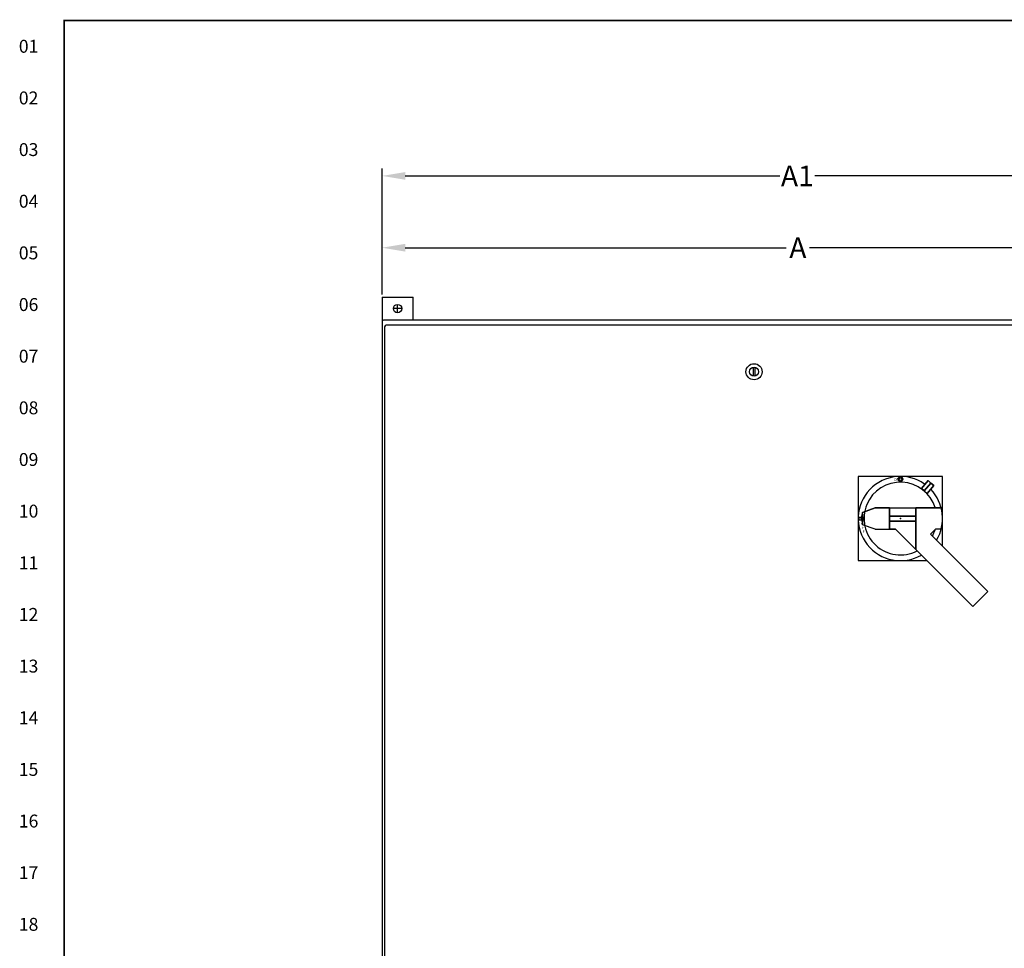
# Model space of a CAD drawing. Extents: x 0 to 170, y 0 to 110.
# Drawn here: x 0 to 48, y 63 to 108 of the extents above; entities that cross this region are included whole.
import ezdxf
from ezdxf.enums import TextEntityAlignment as Align

# ---------------------------------------------------------------- set-up
doc = ezdxf.new("R2010")
doc.units = 0
doc.header["$MEASUREMENT"] = 0
doc.layers.get('0').update_dxf_attribs({"linetype": 'CONTINUOUS'})
doc.layers.get('Defpoints').update_dxf_attribs({"linetype": 'CONTINUOUS'})
doc.layers.add('DIM', color=1, linetype='CONTINUOUS')
doc.layers.add('RA_BORDER', color=3, linetype='CONTINUOUS')
doc.layers.add('SNAP_POINTS', color=1, linetype='CONTINUOUS', plot=False)
doc.styles.add('CIM_WD', font='txt')
doc.styles.add('ROMANS', font='romans')
doc.dimstyles.new('RA-X1', dxfattribs={"dimtxt": 0.38, "dimasz": 0.18, "dimexe": 0.18, "dimexo": 0.0625, "dimgap": 0.09, "dimtad": 0, "dimtih": 1, "dimtoh": 1, "dimzin": 0, "dimdsep": 46, "dimtxsty": 'ROMANS', "dimcen": 0.09, "dimclrt": 256, "dimadec": 0, "dimazin": 0, "dimtfac": 1, "dimtofl": 0, "dimtmove": 0, "dimatfit": 3, "dimfxl": 0, "dimtolj": 1, "dimtzin": 0, "dimarcsym": 0})

# ---------------------------------------------------------------- blocks, each defined once
blk = doc.blocks.new('WD_MLRH')
at = {"style": 'CIM_WD'}
blk.add_attdef('RUNGFIRST', text='', height=0.125, dxfattribs=at).set_placement((-0.25, 0), align=Align.MIDDLE_RIGHT)
at = {"style": 'CIM_WD', "flags": 1}
for tag, p in [('RUNGHORV', (-0.25, -0.1267)), ('RUNGDIST', (-0.25, -0.2)), ('RUNGINC', (-0.25, -0.1625)), ('WIREMODE', (-0.25, -0.281)), ('RUNGCNT', (-0.25, -0.2375)), ('WIRE-START', (-0.25, -0.356)), ('WIRE-GSUF', (-0.25, -0.3964)), ('WIREFMT', (-0.25, -0.3214)), ('PH3SPACE', (-0.25, -0.4369))]:
    blk.add_attdef(tag, text='', height=0.025, dxfattribs=at).set_placement(p, align=Align.RIGHT)
blk = doc.blocks.new('BDR00000')
at = {"layer": 'RA_BORDER', "linetype": 'Continuous', "const_width": 0.015}
blk.add_lwpolyline([(0.5, 0), (33, 0), (33, 21), (0, 21), (0, 0), (0.5, 0)], dxfattribs=at)
at = {"flags": 1}
for tag, p in [('TEXT1', (24.2332, 22.1732)), ('TEXT2', (24.2332, 21.8732)), ('TEXT3', (24.2332, 21.5732)), ('TEXT4', (24.2332, 21.2732))]:
    blk.add_attdef(tag, text='', height=0.1875, dxfattribs=at).set_placement(p, align=Align.MIDDLE_LEFT)
for tag, p in [('TEXT5', (4.125, -0.25)), ('TEXT6', (12.375, -0.25)), ('TEXT7', (20.625, -0.25)), ('TEXT8', (28.875, -0.25))]:
    blk.add_attdef(tag, text='', height=0.1875).set_placement(p, align=Align.MIDDLE_CENTER)
blk = doc.blocks.new('*D16')
at = {"color": 0, "lineweight": -2}
for p, q in [((17.879, 94.237), (17.879, 100.336)), ((65.379, 90.931), (65.379, 100.336)), ((19.004, 99.976), (37.128, 99.976)), ((64.254, 99.976), (38.821, 99.976))]:
    blk.add_line(p, q, dxfattribs=at)
at = {"color": 0}
for points in [[(19.004, 100.163), (19.004, 99.788), (17.879, 99.976)], [(64.254, 100.163), (64.254, 99.788), (65.379, 99.976)]]:
    blk.add_solid(points, dxfattribs=at)
at = {"layer": 'Defpoints', "color": 0}
for p in [(65.379, 99.976), (17.879, 94.112), (65.379, 90.806)]:
    blk.add_point(p, dxfattribs=at)
at = {"insert": (37.974, 99.976), "char_height": 1, "attachment_point": 5, "style": 'ROMANS'}
blk.add_mtext('\\A1;A1', dxfattribs=at)
blk = doc.blocks.new('*D17')
at = {"color": 0, "lineweight": -2}
for p, q in [((17.879, 94.237), (17.879, 96.86)), ((53.879, 94.237), (53.879, 96.86)), ((19.004, 96.5), (37.439, 96.5)), ((52.754, 96.5), (38.561, 96.5))]:
    blk.add_line(p, q, dxfattribs=at)
at = {"color": 0}
for points in [[(19.004, 96.688), (19.004, 96.312), (17.879, 96.5)], [(52.754, 96.688), (52.754, 96.312), (53.879, 96.5)]]:
    blk.add_solid(points, dxfattribs=at)
at = {"layer": 'Defpoints', "color": 0}
for p in [(53.879, 96.5), (17.879, 94.112), (53.879, 94.112)]:
    blk.add_point(p, dxfattribs=at)
at = {"insert": (38, 96.5), "char_height": 1, "attachment_point": 5, "style": 'ROMANS'}
blk.add_mtext('\\A1;A', dxfattribs=at)

msp = doc.modelspace()

# ---------------------------------------------------------------- linework, layer by layer
for p, q in [((17.879, 94.112), (17.879, 92.924)), ((17.879, 94.112), (19.379, 94.112)), ((19.379, 92.998), (19.379, 94.112)), ((17.879, 92.924), (17.879, 38.822)), ((53.805, 92.998), (17.953, 92.998)), ((17.879, 92.749), (17.879, 63.289)), ((18.004, 92.674), (18.004, 39.072)), ((53.555, 92.748), (18.078, 92.748)), ((35.841, 90.711), (35.841, 90.286)), ((35.916, 90.711), (35.916, 90.286)), ((45.001, 85.431, 2.27), (40.923, 85.431, 2.27)), ((40.923, 85.431, 2.27), (40.923, 81.353, 2.27)), ((45.001, 82.055, 2.27), (45.001, 85.431, 2.27)), ((41.126, 83.692, 2.27), (41.741, 83.908, 2.27)), ((41.741, 83.908, 2.27), (42.441, 83.908, 2.27)), ((42.441, 83.908, 2.27), (42.441, 82.876, 2.27)), ((42.441, 83.908, 2.27), (42.441, 82.876, 2.27)), ((42.441, 83.908, 2.27), (42.441, 82.876, 2.27)), ((42.441, 83.908, 2.27), (43.701, 83.908, 2.27)), ((45.001, 83.908, 2.27), (43.701, 83.908, 2.27)), ((43.701, 83.908, 2.27), (43.701, 81.896, 2.27)), ((43.701, 83.908, 2.27), (43.701, 81.896, 2.27)), ((43.701, 83.908, 2.27), (43.701, 83.908, 2.27)), ((45.001, 82.876, 2.27), (45.001, 83.908, 2.27)), ((40.951, 83.455, 2.27), (40.951, 83.33, 2.27)), ((40.951, 83.455, 2.27), (41.171, 83.455, 2.27)), ((41.066, 83.392, 2.27), (41.126, 83.612, 2.27)), ((41.126, 83.392, 2.27), (41.066, 83.392, 2.27)), ((41.066, 83.392, 2.27), (41.126, 83.173, 2.27)), ((41.126, 83.092, 2.27), (41.126, 83.692, 2.27)), ((41.126, 83.612, 2.27), (41.126, 83.392, 2.27)), ((41.126, 83.392, 2.27), (41.126, 83.173, 2.27)), ((41.171, 83.455, 2.27), (41.171, 83.33, 2.27)), ((40.951, 83.33, 2.27), (41.171, 83.33, 2.27)), ((41.741, 82.876, 2.27), (41.126, 83.092, 2.27)), ((41.741, 82.876, 2.27), (42.441, 82.876, 2.27)), ((42.441, 82.876, 2.27), (42.721, 82.876, 2.27)), ((42.721, 82.876, 2.27), (43.701, 81.896, 2.27)), ((44.42, 82.636, 2.27), (47.198, 79.858, 2.27)), ((45.001, 82.876, 2.27), (44.661, 82.876, 2.27)), ((43.701, 81.896, 2.27), (46.468, 79.129, 2.27)), ((40.923, 81.353, 2.27), (44.244, 81.353, 2.27)), ((46.468, 79.129, 2.27), (47.198, 79.858, 2.27))]:
    msp.add_line(p, q)
for centre, radius in [((18.629, 93.552), 0.203), ((35.879, 90.498), 0.39), ((35.879, 90.498), 0.216), ((42.962, 85.293, 2.27), 0.116), ((42.962, 85.293, 2.27), 0.0642)]:
    msp.add_circle(centre, radius)
for centre, radius, start, end in [((17.953, 92.924), 0.074, 90, 180), ((18.078, 92.674), 0.074, 90, 180), ((42.962, 83.392, 2.27), 2.039, 55.0027, 299.7898), ((42.962, 83.392, 2.27), 1.762, 17.3896, 297.3478), ((42.962, 83.392, 2.27), 2.039, 329.0865, 43.9663), ((42.962, 83.392, 2.27), 1.762, 331.2867, 342.0489)]:
    msp.add_arc(centre, radius, start, end)
for points in [[(44.3, 85.226, 2.27), (44.44, 85.105, 2.27), (44.114, 84.726, 2.27), (43.974, 84.847, 2.27)], [(44.114, 84.726, 2.27), (44.44, 85.105, 2.27), (44.3, 85.226, 2.27), (43.974, 84.847, 2.27)], [(43.974, 84.847, 2.27), (44.114, 84.726, 2.27), (44.114, 84.726, 2.27)], [(44.114, 84.726, 2.27), (44.114, 84.726, 2.27), (43.974, 84.847, 2.27)], [(44.44, 85.105, 2.27), (44.44, 85.105, 2.27), (44.44, 85.105, 2.27), (44.114, 84.726, 2.27)], [(44.114, 84.726, 2.27), (44.44, 85.105, 2.27), (44.44, 85.105, 2.27), (44.114, 84.726, 2.27)], [(44.114, 84.726, 2.27), (44.44, 85.105, 2.27), (44.44, 85.105, 2.27), (44.114, 84.726, 2.27)], [(44.58, 84.984, 2.27), (44.44, 85.105, 2.27), (44.114, 84.726, 2.27), (44.254, 84.605, 2.27)], [(44.44, 85.105, 2.27), (44.44, 85.105, 2.27), (44.44, 85.105, 2.27), (44.114, 84.726, 2.27)], [(44.114, 84.726, 2.27), (44.44, 85.105, 2.27), (44.44, 85.105, 2.27), (44.114, 84.726, 2.27)], [(44.114, 84.726, 2.27), (44.44, 85.105, 2.27), (44.44, 85.105, 2.27), (44.114, 84.726, 2.27)], [(44.114, 84.726, 2.27), (44.44, 85.105, 2.27), (44.58, 84.984, 2.27), (44.254, 84.605, 2.27)], [(44.44, 85.105, 2.27), (44.44, 85.105, 2.27), (44.44, 85.105, 2.27), (44.3, 85.226, 2.27)], [(44.114, 84.726, 2.27), (44.114, 84.726, 2.27), (44.114, 84.726, 2.27)], [(44.114, 84.726, 2.27), (44.114, 84.726, 2.27), (44.114, 84.726, 2.27)], [(44.254, 84.605, 2.27), (44.114, 84.726, 2.27), (44.114, 84.726, 2.27)], [(44.114, 84.726, 2.27), (44.114, 84.726, 2.27), (44.254, 84.605, 2.27)], [(42.441, 83.512, 2.27), (42.441, 83.512, 2.27), (43.701, 83.512, 2.27)], [(42.441, 83.512, 2.27), (42.441, 83.272, 2.27), (43.701, 83.272, 2.27), (43.701, 83.512, 2.27)], [(43.701, 83.512, 2.27), (43.701, 83.512, 2.27), (42.441, 83.512, 2.27)], [(43.701, 83.512, 2.27), (43.701, 83.272, 2.27), (42.441, 83.272, 2.27), (42.441, 83.512, 2.27)], [(42.441, 83.272, 2.27), (42.441, 83.272, 2.27), (42.441, 83.512, 2.27)], [(42.441, 83.272, 2.27), (42.441, 83.272, 2.27), (42.441, 83.272, 2.27), (42.441, 83.512, 2.27)], [(43.701, 83.512, 2.27), (43.701, 83.512, 2.27), (43.701, 83.512, 2.27)], [(43.701, 83.512, 2.27), (43.701, 83.272, 2.27), (43.701, 83.272, 2.27), (43.701, 83.512, 2.27)], [(43.701, 83.272, 2.27), (43.701, 83.272, 2.27), (42.441, 83.272, 2.27)], [(43.701, 83.272, 2.27), (43.701, 83.272, 2.27), (42.441, 83.272, 2.27)]]:
    msp.add_3dface(points)
at = {"invisible_edges": 14}
for points in [[(41.741, 83.908, 2.27), (41.126, 83.692, 2.27), (41.126, 83.092, 2.27), (41.741, 82.876, 2.27)], [(42.441, 83.908, 2.27), (41.741, 83.908, 2.27), (41.741, 82.876, 2.27), (42.441, 82.876, 2.27)], [(42.441, 82.876, 2.27), (42.441, 83.908, 2.27), (42.441, 83.908, 2.27), (42.441, 82.876, 2.27)], [(43.701, 81.896, 2.27), (43.701, 83.908, 2.27), (42.441, 83.908, 2.27), (42.721, 82.876, 2.27)], [(42.721, 82.876, 2.27), (42.441, 82.876, 2.27), (42.441, 83.908, 2.27), (42.721, 82.876, 2.27)], [(43.701, 83.908, 2.27), (45.001, 83.908, 2.27), (45.001, 82.876, 2.27), (44.661, 82.876, 2.27)], [(43.701, 81.896, 2.27), (43.701, 83.908, 2.27), (45.001, 83.908, 2.27), (44.42, 82.636, 2.27)], [(43.701, 81.896, 2.27), (43.701, 83.908, 2.27), (43.701, 83.908, 2.27), (43.701, 81.896, 2.27)], [(44.661, 82.876, 2.27), (44.42, 82.636, 2.27), (45.001, 83.908, 2.27), (44.661, 82.876, 2.27)], [(41.126, 83.392, 2.27), (41.126, 83.612, 2.27), (41.066, 83.392, 2.27), (41.126, 83.392, 2.27)], [(41.126, 83.173, 2.27), (41.126, 83.392, 2.27), (41.066, 83.392, 2.27), (41.126, 83.173, 2.27)], [(47.198, 79.858, 2.27), (46.468, 79.129, 2.27), (43.701, 81.896, 2.27), (44.42, 82.636, 2.27)]]:
    msp.add_3dface(points, dxfattribs=at)
at = {"layer": 'DIM'}
for p, q in [((18.809, 93.552), (18.449, 93.552)), ((18.629, 93.372), (18.629, 93.732))]:
    msp.add_line(p, q, dxfattribs=at)
at = {"layer": 'SNAP_POINTS'}
msp.add_point((42.962, 83.392, 2.27), dxfattribs=at)
msp.add_point((42.962, 83.392, 2.27), dxfattribs=at)

# ---------------------------------------------------------------- block references
at = {"xscale": 5, "yscale": 5, "zscale": 5}
msp.add_blockref('BDR00000', (2.5, 2.5), dxfattribs=at)
msp.add_blockref('WD_MLRH', (2.5, 106.25), dxfattribs=at).add_auto_attribs({'RUNGFIRST': '01'})

# ---------------------------------------------------------------- texts
at = {"style": 'CIM_WD'}
for s, p in [('02', (1.25, 103.75)), ('03', (1.25, 101.25)), ('04', (1.25, 98.75)), ('05', (1.25, 96.25)), ('06', (1.25, 93.75)), ('07', (1.25, 91.25)), ('08', (1.25, 88.75)), ('09', (1.25, 86.25)), ('10', (1.25, 83.75)), ('11', (1.25, 81.25)), ('12', (1.25, 78.75)), ('13', (1.25, 76.25)), ('14', (1.25, 73.75)), ('15', (1.25, 71.25)), ('16', (1.25, 68.75)), ('17', (1.25, 66.25)), ('18', (1.25, 63.75))]:
    msp.add_text(s, height=0.625, dxfattribs=at).set_placement(p, align=Align.MIDDLE_RIGHT)
for s, p in [('ON', (42.649, 85.219, 2.27)), ('O', (41.061, 83.086, 2.27)), ('F', (41.106, 82.886, 2.27)), ('F', (41.136, 82.699, 2.27))]:
    msp.add_text(s, height=0.12).set_placement(p)

# ---------------------------------------------------------------- dimensions: what is measured, and where the dimension line sits
for base, p2, text, picture, middle in [((65.379, 99.976), (65.379, 90.806), 'A1', '*D16', (37.974, 99.976)), ((53.879, 96.5), (53.879, 94.112), 'A', '*D17', (38, 96.5))]:
    dim = msp.add_linear_dim(base=base, p1=(17.879, 94.112), p2=p2, text=text, dimstyle='RA-X1', override={"dimscale": 2, "dimtxt": 0.5, "dimasz": 0.5625, "dimpost": '"\\X'})
    dim.commit()
    dim.dimension.update_dxf_attribs({"geometry": picture, "text_midpoint": middle, "dimtype": 160})

doc.saveas('drawing.dxf')
